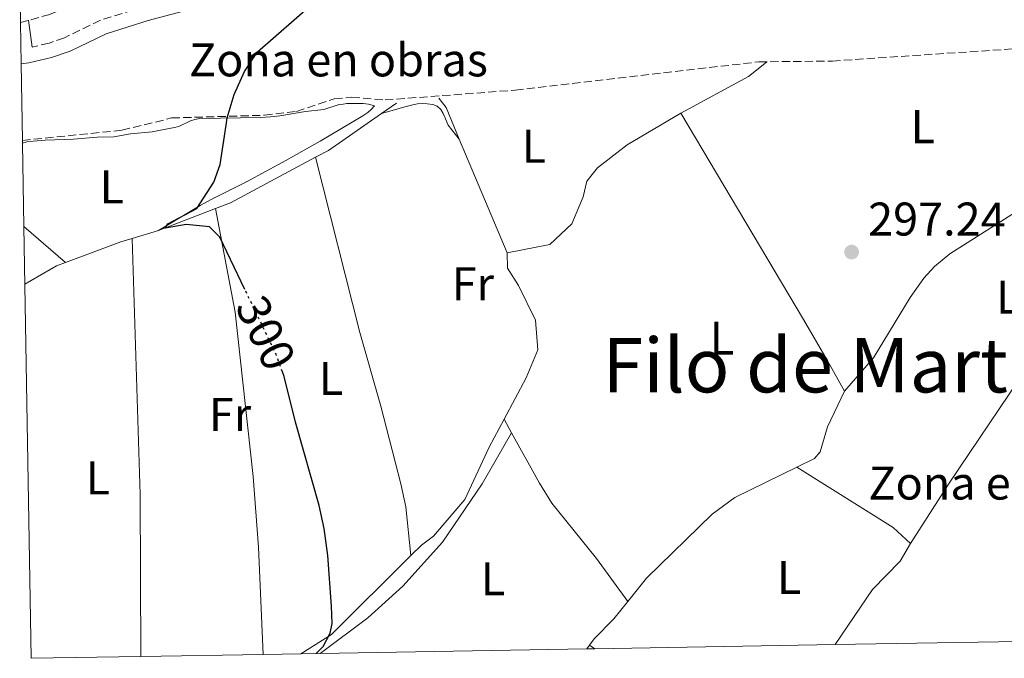
# Model space of a CAD drawing. Units: metres. Extents: x 619052 to 622541, y 4648472 to 4650844.
# Drawn here: x 619087 to 619296, y 4648472 to 4648608 of the extents above; entities that cross this region are included whole.
import ezdxf
from ezdxf.enums import TextEntityAlignment as Align

# ---------------------------------------------------------------- set-up
doc = ezdxf.new("R2010")
doc.units = ezdxf.units.M
doc.header["$MEASUREMENT"] = 0
for name, pattern in [('DGN Style 3', [2.435890702152634, 1.739921930109024, -0.6959687720436097]), ('DGN Style 4', [2.7856150101045474, 1.391937544087219, -0.6959687720436097, 0.001739921930109024, -0.6959687720436097]), ('DGN Style 5', [1.217945351076317, 0.5219765790327072, -0.6959687720436097])]:
    doc.linetypes.add(name, pattern=pattern)
for name, color, linetype, lineweight in [('Acequia sin especificar', 4, 'Continuous', 0), ('autovía', 7, 'DGN Style 4', 0), ('Balsa-alberca', 142, 'Continuous', 0), ('Camino', 7, 'DGN Style 3', 0), ('Cota de curva de nivel directora', 7, 'Continuous', 0), ('Cota de punto acotado terreno', 7, 'Continuous', 0), ('Curva de nivel directora', 30, 'Continuous', 30), ('Curva de nivel directora no vista', 30, 'DGN Style 5', 30), ('Etiqueta de uso rústico', 92, 'Continuous', 0), ('Etiqueta de zona delimitada', 7, 'Continuous', 0), ('Línea de cambio de uso (parcela vista)', 92, 'Continuous', 0), ('Margen derecho', 7, 'Continuous', 0), ('Punto acotado terreno (símbolo)', 7, 'Continuous', 0), ('Texto de Área (paraje) menor', 7, 'Continuous', 0), ('Zona delimitada', 6, 'Continuous', 0)]:
    doc.layers.add(name, color=color, linetype=linetype, lineweight=lineweight)
doc.styles.add('Style-Arial', font='arial.ttf')

# ---------------------------------------------------------------- blocks, each defined once
blk = doc.blocks.new('5PATER')
at = {"layer": 'Balsa-alberca', "linetype": 'Continuous', "lineweight": 0}
h = blk.add_hatch(color=51, dxfattribs=at)
edge = h.paths.add_edge_path()
edge.add_ellipse((0, 0), major_axis=(-0.1095731443231308, -0.1110710700762829), ratio=0.9994222409660317, start_angle=0, end_angle=360)

msp = doc.modelspace()

# ---------------------------------------------------------------- linework, layer by layer
at = {"layer": 'Acequia sin especificar', "color": 4, "linetype": 'Continuous', "lineweight": 0, "extrusion": (0.005081166381973061, 0.003501183257338433, 0.9999809615507673), "elevation": 19719.10728828934, "flags": 128}
msp.add_lwpolyline([(619217.4962424516, 4648547.181485266), (619231.8365654508, 4648554.931532768), (619235.666668444, 4648557.941551215)], dxfattribs=at)
at = {"layer": 'Acequia sin especificar', "color": 4, "linetype": 'Continuous', "lineweight": 0, "extrusion": (0.02913269326575018, 0.0167685029766754, 0.9994348920720174), "elevation": 96285.32848113094, "flags": 128}
msp.add_lwpolyline([(3719975.181511035, -2853982.190826972), (3719982.364084869, -2853983.083314018), (3719984.854405394, -2853982.785818336)], dxfattribs=at)
at = {"layer": 'Acequia sin especificar', "color": 4, "linetype": 'Continuous', "lineweight": 0, "extrusion": (0.01711057343834039, 0.01172988996505351, 0.9997847958225906), "elevation": 65419.51061045883, "flags": 128}
msp.add_lwpolyline([(3484053.507805147, -3138442.577618696), (3484053.507805147, -3138446.433938186)], dxfattribs=at)
at = {"layer": 'Acequia sin especificar', "color": 4, "linetype": 'Continuous', "lineweight": 0, "extrusion": (-0.05966187229071063, 0.1115059820601437, 0.9919712077271043), "elevation": 481700.3875443785, "flags": 128}
msp.add_lwpolyline([(-2738976.992136583, -3776055.696467009), (-2738980.065668752, -3776055.696467009), (-2738993.709547417, -3776057.277945743)], dxfattribs=at)
at = {"layer": 'Acequia sin especificar', "color": 4, "linetype": 'Continuous', "lineweight": 0, "extrusion": (-0.001777330982940976, 0.004222910426097285, 0.9999895040059723), "elevation": 18827.40530885822, "flags": 128}
msp.add_lwpolyline([(619189.7407075247, 4648520.012203308), (619179.5805102905, 4648544.152418556)], dxfattribs=at)
at = {"layer": 'Acequia sin especificar', "color": 4, "linetype": 'Continuous', "lineweight": 0, "extrusion": (0.3321791261024902, -0.6226635692953185, 0.7084822564145132), "elevation": -2688620.615920306, "flags": 128}
msp.add_lwpolyline([(2734288.62405518, 2699534.130735569), (2734291.968714951, 2699533.563945466), (2734312.449303321, 2699533.563945466)], dxfattribs=at)
at = {"layer": 'Acequia sin especificar', "color": 4, "linetype": 'Continuous', "lineweight": 0, "extrusion": (0.1103261799383792, 0.04263018230624225, 0.9929807659651526), "elevation": 266771.7595707692, "flags": 128}
msp.add_lwpolyline([(4112967.778280451, -2237134.382459402), (4112967.778280451, -2237147.402858781)], dxfattribs=at)
at = {"layer": 'Acequia sin especificar', "color": 4, "linetype": 'Continuous', "lineweight": 0, "extrusion": (0.02974031749154457, -0.03140717912502335, 0.9990641133655592), "elevation": -127285.7657558725, "flags": 128}
msp.add_lwpolyline([(3645768.686269592, 2946951.493301305), (3645780.178846498, 2946946.638244554), (3645782.445615753, 2946945.48227866)], dxfattribs=at)
at = {"layer": 'Acequia sin especificar', "color": 4, "linetype": 'Continuous', "lineweight": 0, "extrusion": (0.01802607104432554, 0.0053339176349473, 0.9998232894293715), "elevation": 36255.2824089909, "flags": 128}
msp.add_lwpolyline([(4281846.394597958, -1912301.228889565), (4281846.394597958, -1912307.080368011)], dxfattribs=at)
at = {"layer": 'Acequia sin especificar', "color": 4, "linetype": 'Continuous', "lineweight": 0, "extrusion": (0.04129358230790691, -0.05584185510018937, 0.9975853483683236), "elevation": -233719.5845803684, "flags": 128}
msp.add_lwpolyline([(3261661.082405231, 3361434.612367799), (3261668.790417282, 3361433.748452158), (3261670.778353092, 3361433.172508396)], dxfattribs=at)
at = {"layer": 'Acequia sin especificar', "color": 4, "linetype": 'Continuous', "lineweight": 0, "extrusion": (0.09505463171412451, -0.03011032292875514, 0.995016575461343), "elevation": -80816.0039157715, "flags": 128}
msp.add_lwpolyline([(4618425.505120133, 809480.7516370452), (4618431.344485759, 809475.737077335), (4618452.423422735, 809464.7050459725)], dxfattribs=at)
at = {"layer": 'Acequia sin especificar', "color": 4, "linetype": 'Continuous', "lineweight": 0}
for points in [[(619190.1900000004, 4648558.07, 297.4700000000012), (619199.2300000006, 4648559.880000001, 297.4199999999983), (619203.8799999999, 4648564.24, 297.3399999999965), (619206.3300000001, 4648569.960000001, 297.3099999999977), (619207.04, 4648573.26, 297.2599999999948), (619209.3200000003, 4648576.109999999, 297.2599999999948), (619215.6500000004, 4648580.970000001, 297.2100000000065), (619227, 4648587.730000001, 297.1600000000035)], [(619189.5199999996, 4648522.810000001, 297.8699999999953), (619194.2400000002, 4648531.609999999, 297.8300000000018), (619196.6699999999, 4648537.52, 297.7700000000041), (619196.2100000001, 4648543.800000001, 297.75), (619192.6100000005, 4648551.180000001, 297.75), (619190.2400000002, 4648554.83, 297.5399999999936), (619190.1900000004, 4648558.07, 297.4700000000012)], [(619169.7800000003, 4648493.930000001, 298.179999999993), (619172, 4648496.140000001, 298.0299999999988), (619174.54, 4648498.050000001, 298), (619181.2300000006, 4648505.800000001, 297.9799999999959), (619186.3399999999, 4648516.880000001, 297.8999999999942), (619189.5199999996, 4648522.810000001, 297.8699999999953)]]:
    msp.add_polyline3d(points, dxfattribs=at)
at = {"layer": 'Camino', "color": 7, "linetype": 'DGN Style 3', "lineweight": 0}
msp.add_polyline3d([(619159.5599999991, 4648624.99, 298.9600000000063), (619151.8299999977, 4648623.07, 299.5099999999949), (619142.659999999, 4648619.910000003, 299.5899999999965), (619133.5500000007, 4648615.79, 299.5299999999989), (619113.2300000006, 4648610.32, 299.679999999993), (619103.9799999992, 4648607.41, 299.679999999993), (619096.3000000013, 4648603.7, 299.5800000000019), (619093.0500000013, 4648602.570000002, 299.570000000007), (619089.4400000017, 4648601.710000001, 299.5599999999979)], dxfattribs=at)
at = {"layer": 'Curva de nivel directora', "color": 30, "linetype": 'Continuous', "lineweight": 30, "elevation": 300, "flags": 128}
for points in [[(619134.5699999998, 4648550.320000002), (619129.23, 4648561.41), (619127.0700000008, 4648563.620000001), (619122.0999999997, 4648564.09), (619117.6699999997, 4648563.350000001), (619118.2499999986, 4648564.250000001), (619124.3999999998, 4648567.500000001), (619127.9999999984, 4648573.050000001), (619129.3399999995, 4648576.800000002), (619130.5800000001, 4648585.140000002), (619130.8099999981, 4648586.690000001), (619132.2999999989, 4648591.65), (619134.4800000006, 4648596.540000001), (619137.2499999999, 4648600.7), (619148.9399999998, 4648610.900000001)], [(619149.6900000009, 4648473.150000002), (619151.1399999993, 4648474.650000001), (619152.6399999991, 4648477.420000001), (619153.0700000004, 4648479.470000001), (619152.9199999986, 4648483.150000002), (619152.1499999996, 4648493.91), (619151.3799999984, 4648499.630000002), (619150.3199999989, 4648504.520000001), (619145.2899999998, 4648522.16), (619142.8699999991, 4648531.880000002), (619142.5199999983, 4648532.86)]]:
    msp.add_lwpolyline(points, dxfattribs=at)
at = {"layer": 'Curva de nivel directora no vista', "color": 30, "linetype": 'DGN Style 5', "lineweight": 30, "elevation": 300, "flags": 128}
msp.add_lwpolyline([(619142.5199999983, 4648532.86), (619141.1900000004, 4648536.590000001), (619134.5699999998, 4648550.320000002)], dxfattribs=at)
at = {"layer": 'Línea de cambio de uso (parcela vista)', "color": 7, "linetype": 'DGN Style 3', "lineweight": 0, "extrusion": (0.01664769247391651, 0.004628506423019776, 0.999850704487218), "elevation": 32121.78186077802, "flags": 128}
msp.add_lwpolyline([(4312895.369335696, -1841389.859165177), (4312895.369335696, -1841392.17409498)], dxfattribs=at)
at = {"layer": 'Línea de cambio de uso (parcela vista)', "color": 92, "linetype": 'Continuous', "lineweight": 0, "extrusion": (0.8492183048355024, 0.5005704803584287, 0.1680995684885824), "elevation": 2852854.729431359, "flags": 128}
msp.add_lwpolyline([(3690210.653773321, -486184.3927639243), (3690159.726984141, -486185.3564775486), (3690149.753454659, -486184.9495793008), (3690142.199469456, -486184.1797324916)], dxfattribs=at)
at = {"layer": 'Línea de cambio de uso (parcela vista)', "color": 92, "linetype": 'Continuous', "lineweight": 0, "extrusion": (-0.008453905291751418, 0.007259850871596652, 0.9999379110978043), "elevation": 28814.44142641981, "flags": 128}
msp.add_lwpolyline([(619068.124489208, 4648476.973066171), (619076.9752719738, 4648469.372865883)], dxfattribs=at)
at = {"layer": 'Línea de cambio de uso (parcela vista)', "color": 92, "linetype": 'Continuous', "lineweight": 0, "extrusion": (-0.2934239753010964, -0.001195905572958764, 0.9559816632804011), "elevation": -186934.2096183983, "flags": 128}
msp.add_lwpolyline([(-4645910.611289295, 610055.1589546755), (-4645944.961574592, 610055.1589546755), (-4645999.268133733, 610053.591270307)], dxfattribs=at)
at = {"layer": 'Línea de cambio de uso (parcela vista)', "color": 92, "linetype": 'Continuous', "lineweight": 0, "extrusion": (0.01028180295046133, -0.01862364307496114, 0.9997736966167416), "elevation": -79908.29240329827, "flags": 128}
msp.add_lwpolyline([(2788782.746343005, 3769411.827323943), (2788782.746343005, 3769408.536822461)], dxfattribs=at)
at = {"layer": 'Línea de cambio de uso (parcela vista)', "color": 92, "linetype": 'Continuous', "lineweight": 0, "extrusion": (-0.1094989740266244, -0.155316812517264, 0.9817772977802011), "elevation": -789507.877854166, "flags": 128}
msp.add_lwpolyline([(-2172373.398914991, 4080393.826244724), (-2172349.300484805, 4080395.141791198), (-2172344.34858059, 4080394.51032889)], dxfattribs=at)
at = {"layer": 'Línea de cambio de uso (parcela vista)', "color": 92, "linetype": 'Continuous', "lineweight": 0, "extrusion": (0.01201011402064806, 0.01664559666067911, 0.9997893184431513), "elevation": 85111.15005282177, "flags": 128}
msp.add_lwpolyline([(2217749.306577638, -4131111.386097176), (2217749.306577637, -4131110.411725583)], dxfattribs=at)
at = {"layer": 'Línea de cambio de uso (parcela vista)', "color": 92, "linetype": 'Continuous', "lineweight": 0, "elevation": 297.820000000007, "flags": 128}
msp.add_lwpolyline([(619208.7400000002, 4648474.15), (619207.6399999997, 4648474.91)], dxfattribs=at)
at = {"layer": 'Línea de cambio de uso (parcela vista)', "color": 7, "linetype": 'DGN Style 3', "lineweight": 0}
for points in [[(619089.2100000001, 4648607.52, 299.3099999999977), (619093.2999999998, 4648608.67, 299.2599999999948), (619102.5199999996, 4648612.550000001, 299.2100000000065), (619109.6100000005, 4648614.529999999, 299.2100000000065), (619115.7599999999, 4648616.640000001, 299.2599999999948), (619120.4199999999, 4648620.230000001, 299.2599999999948), (619122.5599999996, 4648624.539999999, 299.3099999999977), (619122.5099999999, 4648629.550000001, 299.3899999999995)], [(619087.4000000004, 4648581.939999999, 299.1499999999942), (619108.5199999996, 4648584.07, 299.1499999999942), (619119.0499999998, 4648586.680000001, 299.1499999999942), (619138.7000000002, 4648587.26, 299.1499999999942), (619145.5099999999, 4648588.050000001, 299.1499999999942), (619153.5300000003, 4648590.74, 299.1499999999942), (619157.2000000002, 4648591.08, 299.1499999999942), (619164.29, 4648590.5, 299.1499999999942), (619191.9000000004, 4648592.59, 298.2700000000041), (619243.54, 4648598.58, 298.2700000000041), (619259.1299999999, 4648598.75, 298.2700000000041), (619298.75, 4648601.42, 298.2700000000041), (619330.3700000001, 4648604.430000001, 298.2700000000041), (619349.3600000005, 4648609.869999999, 298.2700000000041)]]:
    msp.add_polyline3d(points, dxfattribs=at)
at = {"layer": 'Línea de cambio de uso (parcela vista)', "color": 92, "linetype": 'Continuous', "lineweight": 0}
for points in [[(619087.4100000003, 4648581.369999999, 299.2899999999936), (619088.3499999996, 4648581.59, 299.2100000000065), (619089.7199999997, 4648581.800000001, 299.1199999999953), (619092.2100000001, 4648581.949999999, 299.0800000000018), (619098.2100000001, 4648582.199999999, 299.1399999999995), (619103.2699999996, 4648582.630000001, 298.929999999993), (619106.7699999996, 4648582.689999999, 298.929999999993), (619110.3300000001, 4648583.34, 298.929999999993), (619114.9500000002, 4648583.77, 298.929999999993), (619118.8899999997, 4648584.5, 298.8399999999965), (619119.75, 4648584.680000001, 298.8300000000018), (619120.7000000002, 4648584.980000001, 298.8300000000018), (619123.0199999996, 4648586.050000001, 298.8300000000018), (619123.9600000001, 4648586.380000001, 298.8300000000018), (619125.0199999996, 4648586.539999999, 298.8300000000018), (619137.9900000002, 4648586.77, 298.8300000000018), (619139.9800000006, 4648586.890000001, 298.8399999999965), (619141.9699999997, 4648587.15, 298.8600000000006), (619147.4100000003, 4648588.050000001, 298.929999999993), (619151.3200000003, 4648588.480000001, 298.929999999993), (619154.54, 4648589.57, 298.8699999999953), (619155.4199999999, 4648589.59, 298.8699999999953), (619156.1600000003, 4648589.75, 298.8699999999953), (619159.6299999999, 4648589.720000001, 298.7599999999948), (619160.79, 4648589.59, 298.75), (619162.0599999996, 4648589.26, 298.8099999999977), (619161.3399999999, 4648588.51, 298.8699999999953), (619160.6100000005, 4648587.82, 298.8699999999953), (619159.5899999999, 4648587.15, 298.8699999999953), (619150.5599999996, 4648581.800000001, 298.8300000000018), (619143.25, 4648577.640000001, 298.8099999999977), (619134.9100000003, 4648573.15, 298.8600000000006), (619129.5199999996, 4648570.49, 298.6199999999953), (619127.29, 4648569.350000001, 298.6100000000006), (619125.1200000001, 4648568.140000001, 298.7700000000041), (619116.29, 4648562.82, 300.0500000000029)], [(619163.5599999996, 4648587.609999999, 297.9100000000035), (619168.7599999999, 4648589.119999999, 298.8000000000029), (619170.2100000001, 4648589.449999999, 299.0299999999988), (619171.1900000004, 4648589.66, 299.1100000000006), (619172.1799999997, 4648589.76, 299.1399999999995), (619173.1900000004, 4648589.710000001, 299.1699999999983), (619174.4000000004, 4648589.560000001, 299.2100000000065), (619175.3399999999, 4648589.189999999, 299.2299999999959), (619176.1200000001, 4648588.460000001, 299.1900000000023), (619176.6299999999, 4648587.630000001, 298.9499999999971), (619177.1399999997, 4648586.52, 298.570000000007), (619177.6699999999, 4648585.16, 298.179999999993), (619180.0300000003, 4648582.210000001, 297.3500000000058)], [(619314.5999999996, 4648581.75, 296.5399999999936), (619312.0599999996, 4648577.359999999, 296.6199999999953), (619308.75, 4648573.59, 296.7299999999959), (619284.0599999996, 4648557.91, 296.9499999999971), (619280.8099999996, 4648555.180000001, 296.9499999999971), (619278.5099999999, 4648552.720000001, 297.0599999999977), (619275.6100000005, 4648548.640000001, 297.1000000000058), (619267.8300000001, 4648535.800000001, 297.0399999999936), (619261.7300000006, 4648528.74, 297.3899999999995)], [(619149.5599999996, 4648578.34, 298.1100000000006), (619158.9800000006, 4648541.180000001, 298.0800000000018), (619163.4299999997, 4648525.560000001, 298.070000000007), (619167.6500000004, 4648509.140000001, 298.0599999999977), (619168.7199999997, 4648504.24, 298.1000000000058), (619169.7800000003, 4648493.930000001, 298.179999999993)], [(619138.4800000006, 4648472.960000001, 300.1100000000006), (619137.4400000004, 4648495.699999999, 298.929999999993), (619136.3200000003, 4648510.640000001, 298.5200000000041), (619132.5300000003, 4648545.51, 298.3999999999942), (619128.3499999996, 4648567.480000001, 298.5099999999948)], [(619307.8700000001, 4648542.609999999, 296.7899999999936), (619306.7699999996, 4648541.100000001, 296.8600000000006), (619303.0700000003, 4648537.67, 297.0099999999948), (619283.8899999997, 4648509.27, 297.2299999999959), (619275.7100000001, 4648496.480000001, 297.25)], [(619261.7300000006, 4648528.74, 297.3899999999995), (619258.0800000001, 4648521.210000001, 297.1100000000006), (619256.5599999996, 4648515.930000001, 297.0599999999977), (619255.3300000001, 4648514.51, 297.0299999999988), (619251.5800000001, 4648512.67, 297.1199999999953)], [(619150.5199999996, 4648473.16, 298.6499999999942), (619160.6399999997, 4648480.689999999, 298.7100000000065), (619168.04, 4648487.390000001, 298.7100000000065), (619176.4400000004, 4648496.720000001, 298.7100000000065), (619184.8799999999, 4648509.130000001, 298.7899999999936), (619191.1100000005, 4648519.930000001, 297.75)], [(619191.1100000005, 4648519.930000001, 297.75), (619197.0199999996, 4648509.220000001, 297.4900000000052), (619199.6699999999, 4648505, 297.4400000000023), (619209.0999999996, 4648493.289999999, 297.6000000000058), (619215.7599999999, 4648484.15, 297.5200000000041)], [(619251.5800000001, 4648512.67, 297.1199999999953), (619238.4400000004, 4648506.230000001, 297.429999999993), (619233.6600000003, 4648502.710000001, 297.429999999993), (619219.7300000006, 4648489.140000001, 297.570000000007), (619215.7599999999, 4648484.15, 297.5200000000041)], [(619275.7100000001, 4648496.480000001, 297.25), (619273.5, 4648492.730000001, 297.3300000000018), (619267.6399999997, 4648486.710000001, 297.4799999999959), (619259.75, 4648475.02, 297.5899999999965)], [(619215.7599999999, 4648484.15, 297.5200000000041), (619212.8200000003, 4648480.480000001, 297.4900000000052), (619208.6299999999, 4648476.279999999, 297.7700000000041), (619207.6399999997, 4648474.91, 297.820000000007)]]:
    msp.add_polyline3d(points, dxfattribs=at)
at = {"layer": 'Margen derecho', "color": 7, "linetype": 'Continuous', "lineweight": 0, "extrusion": (-0.005195868490936987, 0.04156694787166304, 0.99912221064055), "elevation": 190310.7746907453, "flags": 128}
msp.add_lwpolyline([(-1190896.835079712, -4531927.641611439), (-1190896.835079712, -4531921.912379378)], dxfattribs=at)
at = {"layer": 'Margen derecho', "color": 7, "linetype": 'Continuous', "lineweight": 0}
msp.add_polyline3d([(619087.1299999983, 4648598.140000001, 299.5599999999979), (619088.7399999974, 4648598.34, 299.5599999999979), (619093.5799999966, 4648599.469999999, 299.570000000007), (619097.4999999994, 4648600.820000002, 299.5800000000019), (619105.129999998, 4648604.510000002, 299.679999999993), (619114.1000000001, 4648607.330000003, 299.679999999993), (619134.6000000011, 4648612.850000003, 299.5299999999989), (619143.6999999983, 4648616.970000001, 299.5899999999965), (619152.8400000002, 4648620.120000003, 299.5099999999949), (619162.2699999983, 4648622.680000001, 298.8300000000018), (619164.2699999987, 4648623.220000001, 298.6900000000024)], dxfattribs=at)
at = {"layer": 'Zona delimitada', "color": 6, "linetype": 'Continuous', "lineweight": 0}
msp.add_polyline3d([(619337.6799999997, 4648476.350000001, 298.0099999999948), (619259.75, 4648475.02, 297.5899999999965), (619208.7400000002, 4648474.15, 297.820000000007), (619207.0700000003, 4648474.119999999, 297.8399999999965), (619150.5199999996, 4648473.16, 298.6499999999942), (619138.4800000006, 4648472.960000001, 300.1100000000006), (619112.54, 4648472.51, 300.6199999999953), (619089.25, 4648472.119999999, 300.6199999999953), (619087.7100000001, 4648563.66, 300.2899999999936), (619087.4100000003, 4648581.369999999, 299.2899999999936), (619087.4000000004, 4648581.939999999, 299.3000000000029), (619087.1299999999, 4648598.140000001, 299.5599999999977), (619086.9800000006, 4648606.9, 299.3300000000018), (619086.8300000001, 4648615.67, 299.0299999999988)], dxfattribs=at)

# ---------------------------------------------------------------- block references
at = {"layer": 'Punto acotado terreno (símbolo)', "color": 7, "linetype": 'Continuous', "lineweight": 0, "xscale": 10, "yscale": 10, "zscale": 10}
msp.add_blockref('5PATER', (619263.2100000012, 4648558.25, 297.2400000000057), dxfattribs=at)

# ---------------------------------------------------------------- texts
at = {"layer": 'autovía', "color": 1, "linetype": 'Continuous', "lineweight": 0, "style": 'Style-Arial'}
msp.add_text('AP-68 AUTOPISTA ARAGONESA', height=12, rotation=327.19888, dxfattribs=at).set_placement((619358.4198550372, 4648666.246276854, 300.2700000000041), align=Align.MIDDLE_CENTER)
at = {"layer": 'Cota de curva de nivel directora', "color": 7, "linetype": 'Continuous', "lineweight": 0, "style": 'Style-Arial'}
msp.add_text('300', height=7.000000000000002, rotation=295.74007, dxfattribs=at).set_placement((619139.0079942466, 4648541.121401913, 300), align=Align.MIDDLE_CENTER)
at = {"layer": 'Cota de punto acotado terreno', "color": 7, "linetype": 'Continuous', "lineweight": 0, "style": 'Style-Arial'}
msp.add_text('297.24', height=7.000000000000002, dxfattribs=at).set_placement((619266.710000002, 4648561.749999999, 297.2400000000052))
at = {"layer": 'Etiqueta de uso rústico', "color": 92, "linetype": 'Continuous', "lineweight": 0, "style": 'Style-Arial'}
for s, p in [('L', (619278.3014203801, 4648584.840009998, 297.0200000000041)), ('L', (619195.8414203777, 4648580.680009998, 297.4700000000012)), ('L', (619106.3414203788, 4648572.050010001, 299.5899999999965)), ('Fr', (619182.9036852679, 4648551.520009998, 297.6399999999995)), ('L', (619296.441420381, 4648548.710010001, 296.9199999999983)), ('L', (619235.7214203823, 4648540.030009999, 297.0500000000029)), ('L', (619152.8214203793, 4648531.450009998, 299.0899999999965)), ('Fr', (619131.4236852673, 4648523.830010001, 298.8699999999953)), ('L', (619103.4014203816, 4648510.360009997, 300.6100000000006)), ('L', (619187.1614203785, 4648488.960010001, 298.7799999999988)), ('L', (619249.9714203815, 4648489.280009999, 298.3099999999977))]:
    msp.add_text(s, height=7.000000000000002, dxfattribs=at).set_placement(p, align=Align.MIDDLE_CENTER)
at = {"layer": 'Etiqueta de zona delimitada', "color": 7, "linetype": 'Continuous', "lineweight": 0, "style": 'Style-Arial'}
for p in [(619154.4042508684, 4648599.000009998, 299.3500000000058), (619298.464250868, 4648509.270009998, 297.8600000000006)]:
    msp.add_text('Zona en obras', height=7.000000000000002, dxfattribs=at).set_placement(p, align=Align.MIDDLE_CENTER)
at = {"layer": 'Texto de Área (paraje) menor', "color": 7, "linetype": 'Continuous', "lineweight": 0, "style": 'Style-Arial'}
msp.add_text('Filo de Marta', height=11.5, dxfattribs=at).set_placement((619257.7798796495, 4648534.250009999, 297.0200000000041), align=Align.MIDDLE_CENTER)

doc.saveas('drawing.dxf')
